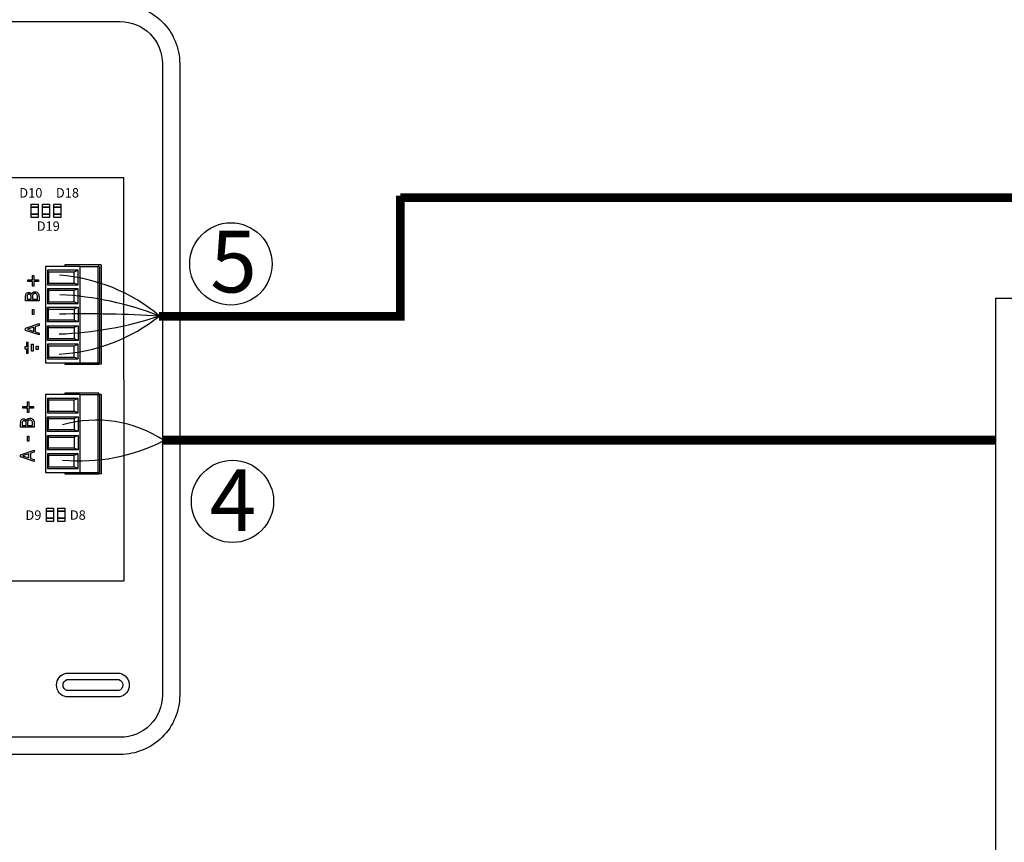
# Model space of a CAD drawing. Units: millimetres. Extents: x -106 to 35535, y 1414 to 8458.
# Drawn here: x 20125 to 22780, y 3950 to 6168 of the extents above; entities that cross this region are included whole.
import ezdxf

# ---------------------------------------------------------------- set-up
doc = ezdxf.new("R2010")
doc.units = ezdxf.units.MM
doc.layers.add('AIRZONE CABLE', color=7, linetype='Continuous')
doc.layers.add('Detalle', color=6, linetype='Continuous')
doc.styles.get("Standard").update_dxf_attribs({"font": 'arial.ttf'})

msp = doc.modelspace()

# ---------------------------------------------------------------- linework, layer by layer
at = {"ltscale": 25.4}
for p, q in [((20406.2, 5741.7), (20013.3, 5741.7)), ((20406.2, 5197.8), (20406.2, 5741.7)), ((20195.2, 5502.4), (20195.2, 5242.7)), ((20288, 5502.4), (20195.2, 5502.4)), ((20246.7, 5506.4), (20246.7, 5502.4)), ((20338.4, 5506.4), (20246.7, 5506.4)), ((20288, 5502.4), (20336.3, 5502.4)), ((20288, 5242.7), (20288, 5502.4)), ((20336.3, 5502.4), (20340.5, 5502.4)), ((20336.3, 5502.4), (20336.3, 5242.7)), ((20338.4, 5502.4), (20338.4, 5506.4)), ((20344.9, 5506.4), (20338.4, 5506.4)), ((20340.5, 5502.4), (20340.5, 5242.7)), ((20344.9, 5506.4), (20344.9, 5238.8)), ((20159.6, 5465.9), (20159.6, 5478.1)), ((20159.6, 5478.1), (20163.5, 5478.1)), ((20163.5, 5478.1), (20163.5, 5465.9)), ((20200.4, 5492), (20203.1, 5487.4)), ((20282.8, 5492), (20200.4, 5492)), ((20200.4, 5492), (20200.4, 5452.6)), ((20271.9, 5487.4), (20203.1, 5487.4)), ((20203.1, 5487.4), (20203.1, 5457.3)), ((20282.8, 5492), (20271.9, 5487.4)), ((20271.9, 5457.3), (20271.9, 5487.4)), ((20282.8, 5452.6), (20282.8, 5492)), ((20147.3, 5461.8), (20147.3, 5465.9)), ((20147.3, 5465.9), (20159.6, 5465.9)), ((20159.6, 5461.8), (20147.3, 5461.8)), ((20159.6, 5449.6), (20159.6, 5461.8)), ((20163.5, 5449.6), (20159.6, 5449.6)), ((20163.5, 5465.9), (20175.7, 5465.9)), ((20175.7, 5461.8), (20163.5, 5461.8)), ((20163.5, 5461.8), (20163.5, 5449.6)), ((20175.7, 5465.9), (20175.7, 5461.8)), ((20200.4, 5452.6), (20203.1, 5457.3)), ((20200.4, 5452.6), (20282.8, 5452.6)), ((20203.1, 5457.3), (20271.9, 5457.3)), ((20282.8, 5452.6), (20271.9, 5457.3)), ((20157, 5427.5), (20157.2, 5427.5)), ((20200.4, 5442.1), (20203.1, 5437.5)), ((20282.8, 5442.1), (20200.4, 5442.1)), ((20200.4, 5442.1), (20200.4, 5402.7)), ((20271.9, 5437.5), (20203.1, 5437.5)), ((20203.1, 5437.5), (20203.1, 5407.4)), ((20282.8, 5442.1), (20271.9, 5437.5)), ((20271.9, 5407.4), (20271.9, 5437.5)), ((20282.8, 5402.7), (20282.8, 5442.1)), ((20177.3, 5409.8), (20141.2, 5409.8)), ((20145.3, 5414.6), (20155.8, 5414.6)), ((20159.9, 5414.6), (20173.2, 5414.6)), ((20200.4, 5402.7), (20203.1, 5407.4)), ((20200.4, 5402.7), (20282.8, 5402.7)), ((20200.4, 5392.3), (20203.1, 5387.6)), ((20200.4, 5352.8), (20200.4, 5392.3)), ((20200.4, 5392.3), (20282.8, 5392.3)), ((20203.1, 5407.4), (20271.9, 5407.4)), ((20282.8, 5402.7), (20271.9, 5407.4)), ((20282.8, 5392.3), (20271.9, 5387.6)), ((20282.8, 5392.3), (20282.8, 5352.8)), ((20159.3, 5372.5), (20159.3, 5386.2)), ((20159.3, 5386.2), (20163.7, 5386.2)), ((20163.7, 5372.5), (20159.3, 5372.5)), ((20163.7, 5386.2), (20163.7, 5372.5)), ((20203.1, 5357.5), (20203.1, 5387.6)), ((20203.1, 5387.6), (20271.9, 5387.6)), ((20271.9, 5387.6), (20271.9, 5357.5)), ((20141.2, 5336.1), (20177.3, 5348.3)), ((20163.1, 5338.6), (20146.1, 5333)), ((20163.1, 5327.4), (20163.1, 5338.6)), ((20177.3, 5343.2), (20167.3, 5339.9)), ((20167.3, 5339.9), (20167.3, 5326.1)), ((20177.3, 5348.3), (20177.3, 5343.2)), ((20200.4, 5352.8), (20203.1, 5357.5)), ((20282.8, 5352.8), (20200.4, 5352.8)), ((20200.4, 5342.4), (20203.1, 5337.7)), ((20200.4, 5303), (20200.4, 5342.4)), ((20200.4, 5342.4), (20282.8, 5342.4)), ((20271.9, 5357.5), (20203.1, 5357.5)), ((20203.1, 5337.7), (20271.9, 5337.7)), ((20203.1, 5307.6), (20203.1, 5337.7)), ((20282.8, 5352.8), (20271.9, 5357.5)), ((20282.8, 5342.4), (20271.9, 5337.7)), ((20271.9, 5337.7), (20271.9, 5307.6)), ((20282.8, 5342.4), (20282.8, 5303)), ((20141.2, 5330.1), (20141.2, 5336.1)), ((20177.3, 5318), (20141.2, 5330.1)), ((20146.1, 5333), (20163.1, 5327.4)), ((20167.3, 5326.1), (20177.3, 5322.8)), ((20177.3, 5322.8), (20177.3, 5318)), ((20143.7, 5285.6), (20138.9, 5285.6)), ((20138.9, 5285.6), (20138.9, 5280.7)), ((20148.5, 5297.3), (20143.7, 5297.3)), ((20143.7, 5297.3), (20143.7, 5285.6)), ((20148.5, 5269), (20148.5, 5297.3)), ((20156.8, 5273.7), (20156.8, 5292.6)), ((20156.8, 5292.6), (20161.7, 5292.6)), ((20161.7, 5292.6), (20161.7, 5273.7)), ((20169.9, 5278.4), (20169.9, 5287.9)), ((20169.9, 5287.9), (20174.8, 5287.9)), ((20174.8, 5287.9), (20174.8, 5278.4)), ((20200.4, 5303), (20203.1, 5307.6)), ((20282.8, 5303), (20200.4, 5303)), ((20282.8, 5292.5), (20200.4, 5292.5)), ((20200.4, 5292.5), (20200.4, 5253.1)), ((20200.4, 5292.5), (20203.1, 5287.8)), ((20271.9, 5307.6), (20203.1, 5307.6)), ((20271.9, 5287.8), (20203.1, 5287.8)), ((20203.1, 5287.8), (20203.1, 5257.7)), ((20282.8, 5303), (20271.9, 5307.6)), ((20282.8, 5292.5), (20271.9, 5287.8)), ((20271.9, 5257.7), (20271.9, 5287.8)), ((20282.8, 5253.1), (20282.8, 5292.5)), ((20138.9, 5280.7), (20143.7, 5280.7)), ((20143.7, 5280.7), (20143.7, 5269)), ((20143.7, 5269), (20148.5, 5269)), ((20161.7, 5273.7), (20156.8, 5273.7)), ((20174.8, 5278.4), (20169.9, 5278.4)), ((20200.4, 5253.1), (20203.1, 5257.7)), ((20203.1, 5257.7), (20271.9, 5257.7)), ((20282.8, 5253.1), (20271.9, 5257.7)), ((20195.2, 5242.7), (20288, 5242.7)), ((20200.4, 5253.1), (20282.8, 5253.1)), ((20246.7, 5242.7), (20246.7, 5238.8)), ((20246.7, 5238.8), (20338.4, 5238.8)), ((20288, 5242.7), (20336.3, 5242.7)), ((20336.3, 5242.7), (20340.5, 5242.7)), ((20338.4, 5238.8), (20338.4, 5242.7)), ((20344.9, 5238.8), (20338.4, 5238.8)), ((20406.2, 5197.8), (20406.2, 4653.9)), ((20195.2, 5156.8), (20195.2, 4947.3)), ((20288, 5156.8), (20195.2, 5156.8)), ((20246.7, 5160.7), (20246.7, 5156.8)), ((20338.4, 5160.7), (20246.7, 5160.7)), ((20288, 5156.8), (20336.3, 5156.8)), ((20288, 4947.3), (20288, 5156.8)), ((20336.3, 5156.8), (20340.5, 5156.8)), ((20336.3, 5156.8), (20336.3, 4947.3)), ((20338.4, 5156.8), (20338.4, 5160.7)), ((20344.9, 5156.8), (20338.4, 5156.8)), ((20340.5, 5156.8), (20340.5, 4947.3)), ((20344.9, 5156.8), (20344.9, 4943.3)), ((20133.9, 5120.7), (20133.9, 5124.7)), ((20133.9, 5124.7), (20146.2, 5124.7)), ((20146.2, 5124.7), (20146.2, 5137)), ((20146.2, 5137), (20150.1, 5137)), ((20150.1, 5137), (20150.1, 5124.7)), ((20150.1, 5124.7), (20162.4, 5124.7)), ((20162.4, 5124.7), (20162.4, 5120.7)), ((20200.4, 5146.7), (20203.1, 5142.1)), ((20282.8, 5146.7), (20200.4, 5146.7)), ((20200.4, 5146.7), (20200.4, 5107.3)), ((20271.9, 5142.1), (20203.1, 5142.1)), ((20203.1, 5142.1), (20203.1, 5112)), ((20282.8, 5146.7), (20271.9, 5142.1)), ((20271.9, 5112), (20271.9, 5142.1)), ((20282.8, 5107.3), (20282.8, 5146.7)), ((20146.2, 5120.7), (20133.9, 5120.7)), ((20146.2, 5108.4), (20146.2, 5120.7)), ((20150.1, 5108.4), (20146.2, 5108.4)), ((20162.4, 5120.7), (20150.1, 5120.7)), ((20150.1, 5120.7), (20150.1, 5108.4)), ((20200.4, 5107.3), (20203.1, 5112)), ((20200.4, 5107.3), (20282.8, 5107.3)), ((20203.1, 5112), (20271.9, 5112)), ((20282.8, 5107.3), (20271.9, 5112)), ((20131.9, 5073.5), (20142.5, 5073.5)), ((20143.7, 5086.4), (20143.9, 5086.4)), ((20146.5, 5073.5), (20159.8, 5073.5)), ((20200.4, 5096.9), (20203.1, 5092.2)), ((20200.4, 5057.4), (20200.4, 5096.9)), ((20200.4, 5096.9), (20282.8, 5096.9)), ((20203.1, 5062.1), (20203.1, 5092.2)), ((20203.1, 5092.2), (20271.9, 5092.2)), ((20282.8, 5096.9), (20271.9, 5092.2)), ((20271.9, 5092.2), (20271.9, 5062.1)), ((20282.8, 5096.9), (20282.8, 5057.4)), ((20164, 5068.7), (20127.8, 5068.7)), ((20146, 5031.4), (20146, 5045.1)), ((20146, 5045.1), (20150.3, 5045.1)), ((20150.3, 5045.1), (20150.3, 5031.4)), ((20200.4, 5057.4), (20203.1, 5062.1)), ((20282.8, 5057.4), (20200.4, 5057.4)), ((20200.4, 5047), (20203.1, 5042.3)), ((20200.4, 5007.6), (20200.4, 5047)), ((20200.4, 5047), (20282.8, 5047)), ((20271.9, 5062.1), (20203.1, 5062.1)), ((20282.8, 5057.4), (20271.9, 5062.1)), ((20282.8, 5047), (20271.9, 5042.3)), ((20282.8, 5047), (20282.8, 5007.6)), ((20150.3, 5031.4), (20146, 5031.4)), ((20203.1, 5042.3), (20271.9, 5042.3)), ((20203.1, 5012.2), (20203.1, 5042.3)), ((20271.9, 5042.3), (20271.9, 5012.2)), ((20127.8, 4994.9), (20164, 5007.1)), ((20127.8, 4989), (20127.8, 4994.9)), ((20149.8, 4997.5), (20132.7, 4991.9)), ((20132.7, 4991.9), (20149.8, 4986.3)), ((20149.8, 4986.3), (20149.8, 4997.5)), ((20164, 5002.1), (20153.9, 4998.8)), ((20153.9, 4998.8), (20153.9, 4985)), ((20164, 5007.1), (20164, 5002.1)), ((20200.4, 5007.6), (20203.1, 5012.2)), ((20282.8, 5007.6), (20200.4, 5007.6)), ((20282.8, 4997.1), (20200.4, 4997.1)), ((20200.4, 4997.1), (20200.4, 4957.7)), ((20200.4, 4997.1), (20203.1, 4992.4)), ((20271.9, 5012.2), (20203.1, 5012.2)), ((20271.9, 4992.4), (20203.1, 4992.4)), ((20203.1, 4992.4), (20203.1, 4962.3)), ((20282.8, 5007.6), (20271.9, 5012.2)), ((20282.8, 4997.1), (20271.9, 4992.4)), ((20271.9, 4962.3), (20271.9, 4992.4)), ((20282.8, 4957.7), (20282.8, 4997.1)), ((20164, 4976.8), (20127.8, 4989)), ((20153.9, 4985), (20164, 4981.7)), ((20164, 4981.7), (20164, 4976.8)), ((20195.2, 4947.3), (20288, 4947.3)), ((20200.4, 4957.7), (20203.1, 4962.3)), ((20200.4, 4957.7), (20282.8, 4957.7)), ((20203.1, 4962.3), (20271.9, 4962.3)), ((20246.7, 4947.3), (20246.7, 4943.3)), ((20246.7, 4943.3), (20338.4, 4943.3)), ((20282.8, 4957.7), (20271.9, 4962.3)), ((20288, 4947.3), (20336.3, 4947.3)), ((20336.3, 4947.3), (20340.5, 4947.3)), ((20338.4, 4943.3), (20338.4, 4947.3)), ((20344.9, 4943.3), (20338.4, 4943.3)), ((20406.2, 4653.9), (20077.2, 4653.9))]:
    msp.add_line(p, q, dxfattribs=at)
for points in [[(18080.6, 4346.7), (18080.6, 5197.8), (18080.6, 6048.8, -0.414214), (18240.7, 6208.9), (20396.5, 6208.9, -0.414214), (20556.6, 6048.8), (20556.6, 5197.8), (20556.6, 4346.7, -0.414214), (20396.5, 4186.6), (18240.7, 4186.6, -0.414214)], [(18126.9, 4346.7), (18126.9, 5197.8), (18126.9, 6048.8, -0.414214), (18240.7, 6162.6), (20396.5, 6162.6, -0.414214), (20510.2, 6048.8), (20510.2, 5197.8), (20510.2, 4346.7, -0.414214), (20396.5, 4233), (18240.7, 4233, -0.414214)], [(20394.8, 4405.7, -0.809417), (20394.8, 4341.7), (20250.5, 4341.7, -0.809417), (20250.5, 4405.7)], [(20392.6, 4388.3, -0.731678), (20392.6, 4359.1), (20252.7, 4359.1, -0.731678), (20252.7, 4388.3)]]:
    msp.add_lwpolyline(points, format="xyb", close=True)
for points, const_width in [([(23381.1, 5961.1), (23381.1, 5687.5), (21151.3, 5687.5)], 23.4), ([(20501.1, 5368), (21151.3, 5368), (21151.3, 5693.6)], 23.4), ([(20512, 5033.8), (22757.2, 5033.8)], 24.6)]:
    msp.add_lwpolyline(points, dxfattribs=dict(const_width=const_width))
for points in [[(20156.4, 5670.5), (20175.4, 5670.5), (20175.4, 5634.7), (20156.4, 5634.7)], [(20156.4, 5662.1), (20175.4, 5662.1), (20175.4, 5662.1), (20156.4, 5662.1)], [(20186.7, 5670.5), (20205.7, 5670.5), (20205.7, 5634.7), (20186.7, 5634.7)], [(20186.7, 5662.1), (20205.7, 5662.1), (20205.7, 5662.1), (20186.7, 5662.1)], [(20217, 5670.5), (20236, 5670.5), (20236, 5634.7), (20217, 5634.7)], [(20217, 5662.1), (20236, 5662.1), (20236, 5662.1), (20217, 5662.1)], [(20156.4, 5643.2), (20175.4, 5643.2), (20175.4, 5643.2), (20156.4, 5643.2)], [(20186.7, 5643.2), (20205.7, 5643.2), (20205.7, 5643.2), (20186.7, 5643.2)], [(20217, 5643.2), (20236, 5643.2), (20236, 5643.2), (20217, 5643.2)], [(20197.4, 4850.8), (20216.4, 4850.8), (20216.4, 4815.1), (20197.4, 4815.1)], [(20197.4, 4842.4), (20216.4, 4842.4), (20216.4, 4842.4), (20197.4, 4842.4)], [(20227.7, 4850.8), (20246.7, 4850.8), (20246.7, 4815.1), (20227.7, 4815.1)], [(20227.7, 4842.4), (20246.7, 4842.4), (20246.7, 4842.4), (20227.7, 4842.4)], [(20197.4, 4823.5), (20216.4, 4823.5), (20216.4, 4823.5), (20197.4, 4823.5)], [(20227.7, 4823.5), (20246.7, 4823.5), (20246.7, 4823.5), (20227.7, 4823.5)]]:
    msp.add_lwpolyline(points, close=True)
at = {"color": 3}
msp.add_lwpolyline([(22757.5, 5417.2), (26119.7, 5417.2), (26119.7, 3515.8), (22757.5, 3515.8)], close=True, dxfattribs=at)
at = {"ltscale": 25.4}
for points, knots in [([(20141.2, 5409.8), (20141.2, 5413), (20141.2, 5416.2), (20141.2, 5419.4), (20141.2, 5422), (20141.3, 5423.9), (20141.4, 5425.2), (20141.6, 5426.5), (20142, 5427.7), (20142.6, 5428.9), (20143.3, 5430.2), (20144.2, 5431.1), (20145.4, 5431.7), (20146.5, 5432.3), (20147.8, 5432.6), (20151, 5432.6), (20152.6, 5432.2), (20155.2, 5430.4), (20156.3, 5429.1), (20157, 5427.5)], [0, 0, 0, 0, 0.257288, 0.257288, 0.257288, 0.413565, 0.413565, 0.413565, 0.51869, 0.51869, 0.51869, 0.626532, 0.626532, 0.626532, 0.741445, 0.741445, 0.870723, 0.870723, 1, 1, 1, 1]), ([(20150, 5427.6), (20149.2, 5427.6), (20148.4, 5427.5), (20147.8, 5427.2), (20147.1, 5426.9), (20146.6, 5426.4), (20146.3, 5425.7), (20145.8, 5425), (20145.6, 5424.1), (20145.4, 5422.2), (20145.3, 5420.9), (20145.3, 5419.2), (20145.3, 5417.7), (20145.3, 5416.2), (20145.3, 5414.6)], [0, 0, 0, 0, 0.148487, 0.148487, 0.148487, 0.283252, 0.283252, 0.283252, 0.495231, 0.495231, 0.707211, 0.707211, 0.707211, 1, 1, 1, 1]), ([(20155.8, 5414.6), (20155.8, 5416.4), (20155.8, 5418.3), (20155.8, 5420.1), (20155.8, 5421.6), (20155.8, 5422.7), (20155.6, 5423.4), (20155.5, 5424.1), (20155.2, 5424.8), (20154.7, 5425.6), (20154.2, 5426.3), (20153.6, 5426.8), (20152.1, 5427.5), (20151.2, 5427.6), (20150, 5427.6)], [0, 0, 0, 0, 0.3295, 0.3295, 0.3295, 0.531719, 0.531719, 0.531719, 0.678719, 0.678719, 0.678719, 0.83936, 0.83936, 1, 1, 1, 1]), ([(20157.2, 5427.5), (20157.8, 5429.7), (20158.9, 5431.4), (20160.4, 5432.6), (20162, 5433.8), (20163.9, 5434.3), (20166.2, 5434.3)], [0, 0, 0, 0, 0.495119, 0.495119, 0.495119, 1, 1, 1, 1]), ([(20166.4, 5429.3), (20165.1, 5429.3), (20163.9, 5429.1), (20162.2, 5428.4), (20161.4, 5427.5), (20160.8, 5426.4), (20160.4, 5425.6), (20160.2, 5424.8), (20159.9, 5423), (20159.9, 5421.7), (20159.9, 5420.1), (20159.8, 5418.3), (20159.9, 5416.5), (20159.9, 5414.6)], [0, 0, 0, 0, 0.18114, 0.18114, 0.362281, 0.362281, 0.362281, 0.534941, 0.534941, 0.707601, 0.707601, 0.707601, 1, 1, 1, 1]), ([(20166.2, 5434.3), (20168, 5434.3), (20169.6, 5434), (20172.4, 5432.6), (20173.5, 5431.7), (20174.4, 5430.6), (20175.5, 5429.2), (20176.2, 5427.8), (20176.7, 5426.2), (20177.1, 5424.7), (20177.3, 5422.6), (20177.3, 5420.2), (20177.3, 5416.7), (20177.3, 5413.3), (20177.3, 5409.8)], [0, 0, 0, 0, 0.151855, 0.151855, 0.30371, 0.30371, 0.30371, 0.464667, 0.464667, 0.464667, 0.662299, 0.662299, 0.662299, 1, 1, 1, 1]), ([(20173.2, 5414.6), (20173.2, 5415.9), (20173.2, 5417.2), (20173.2, 5418.5), (20173.2, 5420.6), (20173.1, 5422.3), (20172.7, 5424.7), (20172.3, 5425.8), (20171.7, 5426.7), (20171.1, 5427.6), (20170.3, 5428.3), (20169.5, 5428.7), (20168.7, 5429.1), (20167.7, 5429.3), (20166.4, 5429.3)], [0, 0, 0, 0, 0.210108, 0.210108, 0.210108, 0.438378, 0.438378, 0.666648, 0.666648, 0.666648, 0.826977, 0.826977, 0.826977, 1, 1, 1, 1]), ([(20127.8, 5068.7), (20127.8, 5071.9), (20127.8, 5075.1), (20127.8, 5078.3), (20127.8, 5080.8), (20127.9, 5082.8), (20128.1, 5084.1), (20128.2, 5085.3), (20128.6, 5086.6), (20129.3, 5087.8), (20130, 5089), (20130.9, 5090), (20132, 5090.6), (20133.1, 5091.2), (20134.4, 5091.5), (20137.7, 5091.5), (20139.2, 5091.1), (20141.9, 5089.3), (20142.9, 5088), (20143.7, 5086.4)], [0, 0, 0, 0, 0.257288, 0.257288, 0.257288, 0.413565, 0.413565, 0.413565, 0.51869, 0.51869, 0.51869, 0.626532, 0.626532, 0.626532, 0.741445, 0.741445, 0.870723, 0.870723, 1, 1, 1, 1]), ([(20136.7, 5086.5), (20135.8, 5086.5), (20135, 5086.3), (20134.4, 5086), (20133.7, 5085.7), (20133.3, 5085.3), (20132.9, 5084.6), (20132.4, 5083.9), (20132.2, 5083), (20132, 5081.1), (20132, 5079.8), (20131.9, 5078.1), (20131.9, 5076.6), (20131.9, 5075), (20131.9, 5073.5)], [0, 0, 0, 0, 0.148487, 0.148487, 0.148487, 0.283252, 0.283252, 0.283252, 0.495231, 0.495231, 0.707211, 0.707211, 0.707211, 1, 1, 1, 1]), ([(20142.5, 5073.5), (20142.5, 5075.3), (20142.5, 5077.1), (20142.5, 5078.9), (20142.5, 5080.4), (20142.4, 5081.5), (20142.3, 5082.2), (20142.1, 5082.9), (20141.8, 5083.7), (20141.3, 5084.4), (20140.8, 5085.2), (20140.2, 5085.7), (20138.7, 5086.3), (20137.8, 5086.5), (20136.7, 5086.5)], [0, 0, 0, 0, 0.3295, 0.3295, 0.3295, 0.531719, 0.531719, 0.531719, 0.678719, 0.678719, 0.678719, 0.83936, 0.83936, 1, 1, 1, 1]), ([(20143.9, 5086.4), (20144.5, 5088.6), (20145.5, 5090.2), (20147.1, 5091.4), (20148.6, 5092.6), (20150.5, 5093.2), (20152.9, 5093.2)], [0, 0, 0, 0, 0.495119, 0.495119, 0.495119, 1, 1, 1, 1]), ([(20153.1, 5088.2), (20151.7, 5088.2), (20150.6, 5088), (20148.8, 5087.2), (20148.1, 5086.4), (20147.4, 5085.3), (20147, 5084.5), (20146.8, 5083.7), (20146.6, 5081.9), (20146.5, 5080.6), (20146.5, 5079), (20146.5, 5077.1), (20146.5, 5075.3), (20146.5, 5073.5)], [0, 0, 0, 0, 0.18114, 0.18114, 0.362281, 0.362281, 0.362281, 0.534941, 0.534941, 0.707601, 0.707601, 0.707601, 1, 1, 1, 1]), ([(20152.9, 5093.2), (20154.7, 5093.2), (20156.2, 5092.9), (20159, 5091.5), (20160.1, 5090.6), (20161, 5089.4), (20162.1, 5088.1), (20162.9, 5086.6), (20163.3, 5085.1), (20163.8, 5083.5), (20164, 5081.5), (20164, 5079.1), (20164, 5075.6), (20164, 5072.2), (20164, 5068.7)], [0, 0, 0, 0, 0.151855, 0.151855, 0.30371, 0.30371, 0.30371, 0.464667, 0.464667, 0.464667, 0.662299, 0.662299, 0.662299, 1, 1, 1, 1]), ([(20159.8, 5073.5), (20159.8, 5074.8), (20159.8, 5076.1), (20159.8, 5077.4), (20159.8, 5079.5), (20159.7, 5081.2), (20159.3, 5083.6), (20158.9, 5084.6), (20158.3, 5085.6), (20157.7, 5086.5), (20157, 5087.1), (20156.2, 5087.5), (20155.4, 5088), (20154.3, 5088.2), (20153.1, 5088.2)], [0, 0, 0, 0, 0.210108, 0.210108, 0.210108, 0.438378, 0.438378, 0.666648, 0.666648, 0.666648, 0.826977, 0.826977, 0.826977, 1, 1, 1, 1])]:
    msp.add_open_spline(points, degree=3, knots=knots, dxfattribs=at)
at = {"layer": 'AIRZONE CABLE', "color": 1, "lineweight": 30}
msp.add_arc((20200.2, 5013.9), 465.8, 49.6353, 86.0156, dxfattribs=at)
at = {"layer": 'AIRZONE CABLE', "color": 3, "lineweight": 30}
for centre, radius, start, end in [((20194.4, 4586.9), 840.1, 68.5373, 87.3134), ((20331.6, 4756.8), 331.2, 56.4973, 105.8613)]:
    msp.add_arc(centre, radius, start, end, dxfattribs=at)
at = {"layer": 'AIRZONE CABLE', "color": 5, "lineweight": 30}
for centre, radius, start, end in [((20196.1, 6297.5), 977.8, 272.0851, 288.2209), ((20287.8, 5473.9), 495.7, 264.5475, 297.1918)]:
    msp.add_arc(centre, radius, start, end, dxfattribs=at)
at = {"layer": 'AIRZONE CABLE', "color": 252, "lineweight": 30, "true_color": 0x939598}
msp.add_arc((20208.6, 5734), 468.4, 272.8721, 308.7523, dxfattribs=at)
at = {"layer": 'AIRZONE CABLE', "color": 7, "lineweight": 30}
msp.add_arc((20299, 1704.4), 3670, 86.8312, 91.0305, dxfattribs=at)
at = {"layer": 'Detalle'}
for centre, radius in [((20694.8, 5509.2), 111), ((20699, 4868.9), 110.8)]:
    msp.add_circle(centre, radius, dxfattribs=at)

# ---------------------------------------------------------------- texts
at = {"attachment_point": 1}
for s, width, gutter_width, insert, char_height in [('{\\fArial|b0|i0|c0|p34;D10}', 66.807, 158.7, (20124.1, 5713.6), 25.395), ('{\\fArial|b0|i0|c0|p34;D18}', 66.807, 158.7, (20222.8, 5713.6), 25.395), ('{\\fArial|b0|i0|c0|p34;D19}', 66.807, 158.7, (20171.1, 5623.9), 25.395), ('5', 334.367, 138.8, (20638.9, 5598.9), 166.5), ('4', 333.777, 138.5, (20637.4, 4955.6), 166.2), ('{\\fArial|b0|i0|c0|p34;D9}', 66.807, 158.7, (20140.7, 4844.6), 25.395), ('{\\fArial|b0|i0|c0|p34;D8}', 66.807, 158.7, (20260.4, 4844.8), 25.395)]:
    msp.add_mtext_dynamic_manual_height_columns(s, width=width, gutter_width=gutter_width, heights=[0], dxfattribs=dict(at, insert=insert, char_height=char_height))

doc.saveas('drawing.dxf')
